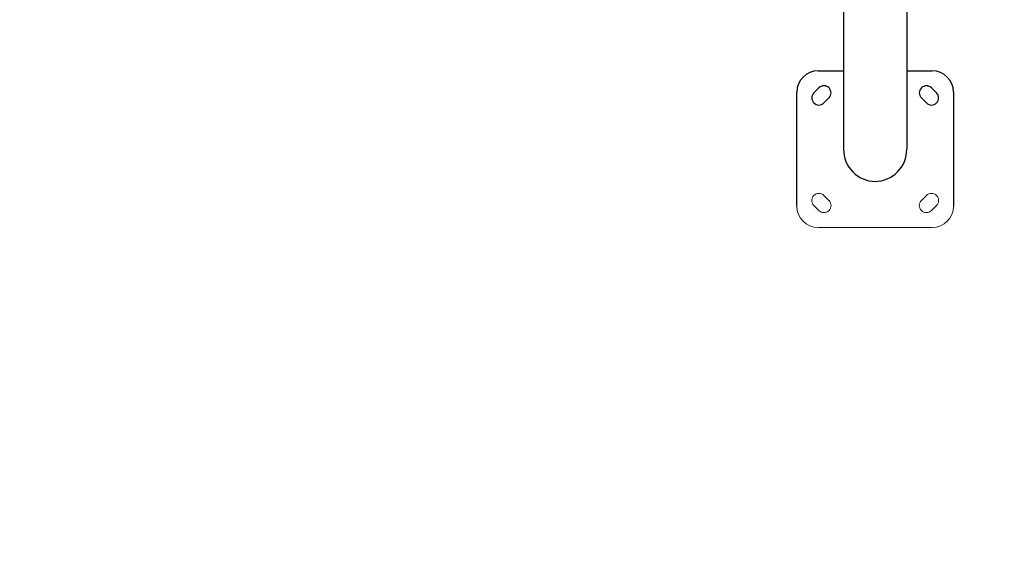
# Model space of a CAD drawing. Units: millimetres. Extents: x 68314 to 80959, y 41339 to 55628.
# Drawn here: x 78883 to 80267, y 44791 to 45550 of the extents above; entities that cross this region are included whole.
import ezdxf

# ---------------------------------------------------------------- set-up
doc = ezdxf.new("R2010")
doc.units = ezdxf.units.MM
doc.styles.get("Standard").update_dxf_attribs({"font": 'arial.ttf'})
doc.dimstyles.new('OLCU', dxfattribs={"dimtxt": 300, "dimasz": 150, "dimexe": 0.18, "dimexo": 0.0625, "dimgap": 50, "dimtad": 1, "dimdec": 0, "dimlfac": 0.1, "dimrnd": 5, "dimzin": 0, "dimdsep": 46, "dimtxsty": 'Standard', "dimcen": 0.09, "dimse1": 1, "dimse2": 1, "dimadec": 0, "dimazin": 0, "dimtfac": 1, "dimtdec": 0, "dimtofl": 0, "dimtmove": 0, "dimatfit": 3, "dimfxl": 1, "dimtolj": 1, "dimtzin": 0, "dimarcsym": 0})

# ---------------------------------------------------------------- blocks, each defined once
blk = doc.blocks.new('*D41')
at = {"color": 0, "lineweight": -2, "transparency": 16777216}
blk.add_line((69663.7, 55227.6), (80804.8, 55227.6), dxfattribs=at)
at = {"color": 0, "transparency": 16777216}
for points in [[(69663.7, 55252.6), (69663.7, 55202.6), (69513.7, 55227.6)], [(80804.8, 55252.6), (80804.8, 55202.6), (80954.8, 55227.6)]]:
    blk.add_solid(points, dxfattribs=at)
at = {"layer": 'Defpoints', "color": 0, "transparency": 16777216}
for p in [(80954.8, 55227.6), (69513.7, 46719.8), (80954.8, 44862.7)]:
    blk.add_point(p, dxfattribs=at)
at = {"color": 0, "transparency": 16777216, "insert": (75234.3, 55430.8), "char_height": 300, "attachment_point": 5}
blk.add_mtext('\\A1;1140', dxfattribs=at)

msp = doc.modelspace()

# ---------------------------------------------------------------- linework, layer by layer
for p, q in [((80040.8, 45669.3), (80040.8, 45368.1)), ((80129.7, 45640.1), (80129.7, 45368.1)), ((80005.2, 45478.1), (80040.8, 45478.1)), ((80129.7, 45478.1), (80165.2, 45478.1)), ((80006.2, 45454.2), (79999.1, 45447.1)), ((80171.4, 45447.1), (80164.3, 45454.2)), ((79975.2, 45288.1), (79975.2, 45448.1)), ((80013.3, 45433), (80020.3, 45440.1)), ((80150.1, 45440.1), (80157.2, 45433)), ((80195.2, 45448.1), (80195.2, 45288.1))]:
    msp.add_line(p, q)
at = {"color": 0, "linetype": 'Continuous', "lineweight": 0}
for p, q in [((80020.3, 45296.1), (80013.3, 45303.2)), ((80157.2, 45303.2), (80150.1, 45296.1)), ((79999.1, 45289.1), (80006.2, 45282)), ((80164.3, 45282), (80171.4, 45289.1)), ((80165.2, 45258.1), (80005.2, 45258.1))]:
    msp.add_line(p, q, dxfattribs=at)
for centre, radius, start, end in [((80005.2, 45448.1), 30, 90, 180), ((80165.2, 45448.1), 30, 0, 90), ((80013.3, 45447.1), 10, 315, 135), ((80157.2, 45447.1), 10, 45, 225), ((80006.2, 45440.1), 10, 135, 315), ((80164.3, 45440.1), 10, 225, 45)]:
    msp.add_arc(centre, radius, start, end)
for centre, radius, start, end in [((80006.2, 45296.1), 10, 45, 225), ((80164.3, 45296.1), 10, 315, 135), ((80005.2, 45288.1), 30, 180, 270), ((80013.3, 45289.1), 10, 225, 45), ((80157.2, 45289.1), 10, 135, 315), ((80165.2, 45288.1), 30, 270, 0)]:
    msp.add_arc(centre, radius, start, end, dxfattribs=at)
for start_param, end_param in [(1.570796, 3.141593), (-3.141593, -1.570796)]:
    msp.add_ellipse((80085.2, 45368.1), major_axis=(0, 45.1), ratio=0.984808, start_param=start_param, end_param=end_param)
msp.add_open_spline([(76038.4, 41348.6), (76160.2, 41339.7), (76412.6, 41357.9), (77168.2, 41301.1), (78293.4, 42170.2), (79719.6, 42102), (80854.7, 42611), (80955.4, 43733.9), (80961.6, 44660.7), (80940.6, 45636.8), (80939.7, 46588.9), (80956.8, 47449.3), (80938.6, 48200.4), (80953.1, 49473.4), (79282.7, 49325.3), (79229.9, 51799), (78557.2, 53889.6), (77096.4, 54510.9), (76369.5, 54479.8), (75646.3, 54507.6), (74393.1, 54090.1), (73972.6, 52437.1), (72420.6, 52339.7), (71943.8, 51057.2), (72577.7, 49488.2), (70743.8, 49559.4), (70871.5, 48148.2), (69747.7, 47800.7), (69492.1, 46962), (69517, 46376.9), (69489.2, 45783.8), (69827.6, 44959.4), (70973.9, 44247.7), (70299.3, 42522.8), (71761.9, 42210.3), (72459.3, 42226), (73310.1, 42226.6), (74570, 42119.1), (75548.3, 41384.3), (76038.4, 41348.6)], degree=3, knots=[0, 0, 0, 0, 372.299412, 750, 2248.426374, 4197.034884, 5207.165283, 6099.269326, 6875.730301, 8131.284264, 8990.347466, 9750.287978, 10675.432946, 11418.852996, 12369.657451, 14805.174613, 17251.180376, 18749.606749, 19088.483464, 19433.146383, 20931.572757, 22600.384019, 23748.434316, 24896.484613, 26261.203539, 27409.253836, 28557.304134, 29374.742208, 30522.792505, 30837.81422, 31148.606068, 32296.656365, 33332.541314, 34775.472282, 36273.898655, 36599.396038, 36926.528669, 38814.486501, 40312.912875, 40312.912875, 40312.912875, 40312.912875])

# ---------------------------------------------------------------- dimensions: what is measured, and where the dimension line sits
dim = msp.add_linear_dim(base=(80954.8, 55227.6), p1=(69513.7, 46719.8), p2=(80954.8, 44862.7), text='1140', dimstyle='OLCU')
dim.commit()
dim.dimension.update_dxf_attribs({"geometry": '*D41', "text_midpoint": (75234.3, 55430.8)})

doc.saveas('drawing.dxf')
